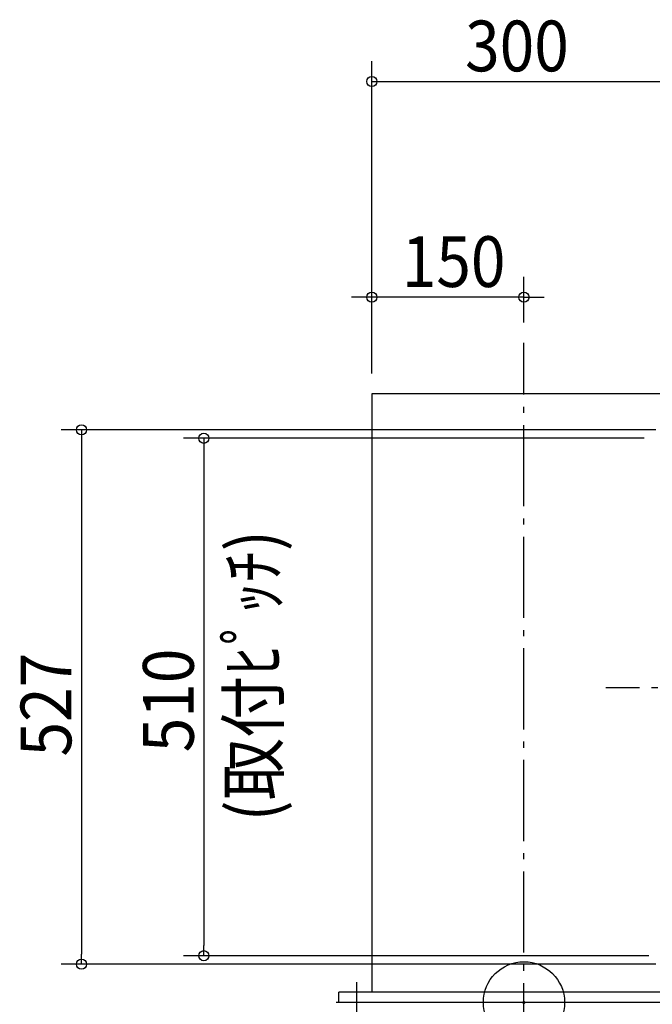
# Model space of a CAD drawing. Extents: x -497 to 1280, y -489 to 1136.
# Drawn here: x -497 to 126, y -2 to 969 of the extents above; entities that cross this region are included whole.
import ezdxf

# ---------------------------------------------------------------- set-up
doc = ezdxf.new("R2010")
doc.units = 0
doc.header["$LTSCALE"] = 20
doc.header["$MEASUREMENT"] = 0
doc.header["$PDMODE"] = 3
doc.header["$PDSIZE"] = -2
doc.linetypes.add('DASHDOT', pattern=[5.5, 4, -0.6, 0.3, -0.6])
doc.layers.get('0').update_dxf_attribs({"linetype": 'CONTINUOUS'})
for name, color, linetype in [('ARRANGE', 1, 'CONTINUOUS'), ('BASIS', 6, 'CONTINUOUS'), ('NOTE', 4, 'CONTINUOUS'), ('SIZE', 32, 'CONTINUOUS')]:
    doc.layers.add(name, color=color, linetype=linetype)
doc.styles.get("Standard").update_dxf_attribs({"font": 'SIMPLEX', "width": 0.9, "bigfont": 'BIGFONT'})

msp = doc.modelspace()

# ---------------------------------------------------------------- linework, layer by layer
at = {"linetype": 'CONTINUOUS'}
for p, q in [((-150, 600), (-150, 10)), ((150, 600), (-150, 600)), ((182.5, 10), (-182.5, 10)), ((-182.5, 0), (-182.5, 10)), ((182.5, 0), (-182.5, 0))]:
    msp.add_line(p, q, dxfattribs=at)
at = {"layer": 'ARRANGE', "color": 1, "linetype": 'CONTINUOUS'}
msp.add_circle((0, 0), 40, dxfattribs=at)
at = {"layer": 'ARRANGE', "color": 1}
msp.add_point((0, 0), dxfattribs=at)
at = {"layer": 'BASIS', "color": 6, "linetype": 'DASHDOT'}
for p, q in [((0, -60.98), (0, 650.2)), ((223.85, 310), (80.64, 310))]:
    msp.add_line(p, q, dxfattribs=at)
at = {"layer": 'BASIS', "linetype": 'DASHDOT'}
for p, q in [((-165, 20), (-165, -20)), ((-145, 0), (-185, 0))]:
    msp.add_line(p, q, dxfattribs=at)
at = {"layer": 'SIZE', "linetype": 'CONTINUOUS'}
for p, q in [((-150, 620), (-150, 927.75)), ((-140, 907.75), (140, 907.75)), ((-150, 620), (-150, 715.17)), ((0, 670.2), (0, 715.17)), ((-160, 695.17), (-170, 695.17)), ((0, 695.17), (-150, 695.17)), ((10, 695.17), (20, 695.17)), ((130, 564.35), (-456.13, 564.35)), ((-436.13, 554.35), (-436.13, 47.65)), ((118.55, 556), (-335.49, 556)), ((-315.49, 546), (-315.49, 56)), ((122.98, 46), (-335.49, 46)), ((130, 37.65), (-456.13, 37.65))]:
    msp.add_line(p, q, dxfattribs=at)
at = {"layer": 'SIZE', "linetype": 'BYBLOCK'}
for p, q in [((-150, 907.75), (-140, 907.75)), ((-150, 695.17), (-160, 695.17)), ((0, 695.17), (10, 695.17)), ((-436.13, 564.35), (-436.13, 554.35)), ((-315.49, 556), (-315.49, 546)), ((-315.49, 46), (-315.49, 56)), ((-436.13, 37.65), (-436.13, 47.65))]:
    msp.add_line(p, q, dxfattribs=at)
for centre in [(-150, 907.75), (-150, 695.17), (0, 695.17), (-436.13, 564.35), (-315.49, 556), (-315.49, 46), (-436.13, 37.65)]:
    msp.add_circle(centre, 5, dxfattribs=at)

# ---------------------------------------------------------------- texts
at = {"layer": 'NOTE', "linetype": 'CONTINUOUS', "width": 0.9}
msp.add_text('(取付ﾋﾟｯﾁ)', height=50, rotation=90, dxfattribs=at).set_placement((-241.94, 178.41))
at = {"layer": 'SIZE', "linetype": 'CONTINUOUS', "width": 0.9}
for s, p in [('300', (-58.01, 917.75)), ('150', (-120.46, 705.17))]:
    msp.add_text(s, height=50, dxfattribs=at).set_placement(p)
for s, p in [('527', (-446.13, 242.34)), ('510', (-325.49, 246.48))]:
    msp.add_text(s, height=50, rotation=90, dxfattribs=at).set_placement(p)

doc.saveas('drawing.dxf')
